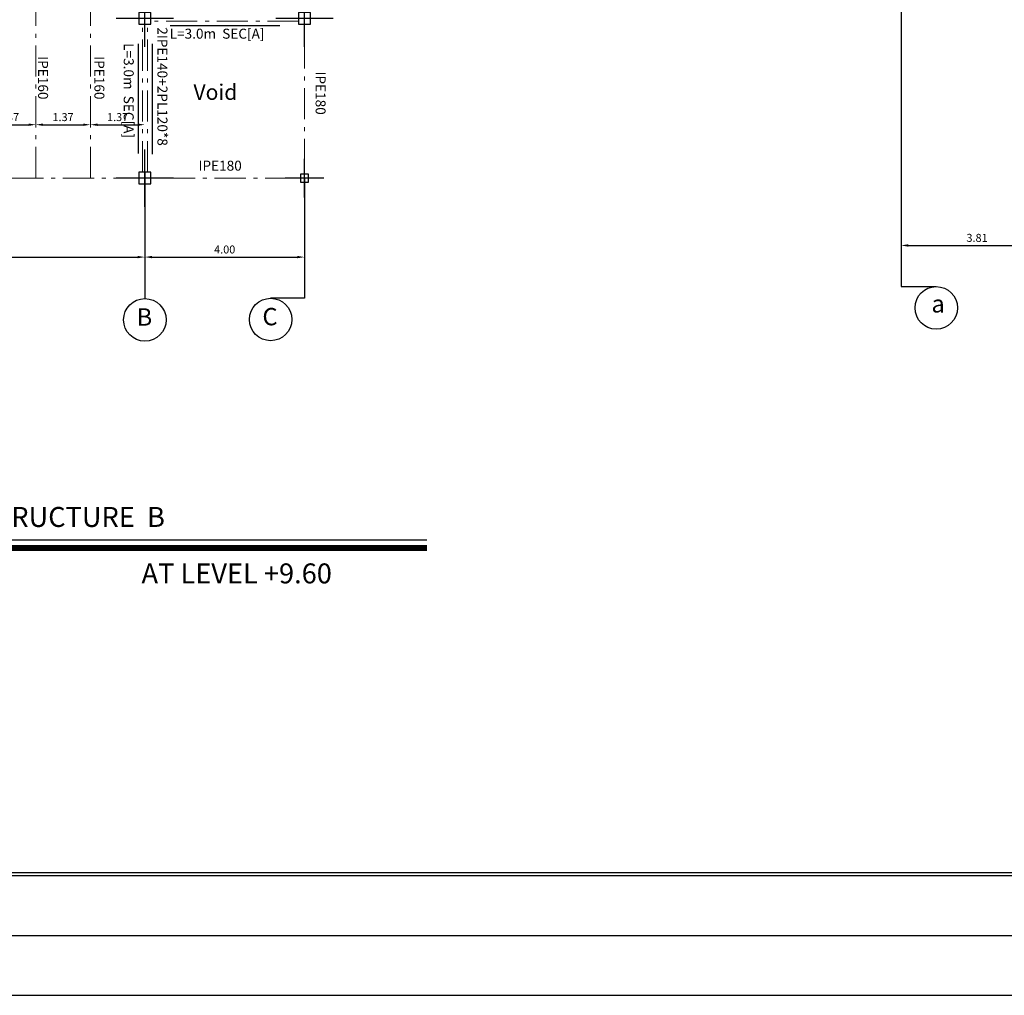
# Model space of a CAD drawing. Units: inches. Extents: x -1939 to 9250, y -399 to -105.
# Drawn here: x -1467 to -1442, y -322 to -298 of the extents above; entities that cross this region are included whole.
import ezdxf

# ---------------------------------------------------------------- set-up
doc = ezdxf.new("R2010")
doc.units = ezdxf.units.IN
doc.header["$LTSCALE"] = 0.5
doc.header["$MEASUREMENT"] = 0
doc.linetypes.add('ACAD_ISO10W100', pattern=[18, 12, -3, 0, -3])
doc.linetypes.add('HIDDEN2', pattern=[0.1875, 0.125, -0.0625])
for name, color, linetype in [('3', 3, 'Continuous'), ('J', 7, 'Continuous'), ('kadr line', 1, 'Continuous'), ('kadr line 2', 51, 'Continuous'), ('Layer1', 7, 'Continuous'), ('Layer2', 54, 'Continuous'), ('TEXT', 3, 'Continuous'), ('wall sec ext', 50, 'Continuous')]:
    doc.layers.add(name, color=color, linetype=linetype)
doc.layers.add('kadr line im', color=7, linetype='Continuous', plot=False)
doc.styles.add('Area name', font='txt')
doc.styles.add('ITALICC', font='italicc', dxfattribs={"height": 0.7})
doc.styles.add('italict', font='italict.shx', dxfattribs={"height": 0.2})
doc.styles.add('romans', font='romans.shx', dxfattribs={"width": 0.8})
doc.dimstyles.get("Standard").update_dxf_attribs({"dimtxt": 0.25, "dimasz": 0.18, "dimexe": 0.18, "dimexo": 0.0625, "dimgap": 0.09, "dimtad": 1, "dimtoh": 1, "dimzin": 0, "dimdsep": 46, "dimtxsty": 'italict', "dimcen": 0.09, "dimse1": 1, "dimse2": 1, "dimadec": 0, "dimazin": 0, "dimtfac": 1, "dimtix": 1, "dimtmove": 0, "dimatfit": 3, "dimfxl": 1, "dimtolj": 1, "dimtzin": 0, "dimarcsym": 0})

# ---------------------------------------------------------------- blocks, each defined once
blk = doc.blocks.new('*D1306')
at = {"layer": 'Defpoints', "color": 0, "ltscale": 0.13, "transparency": 16777216}
for p in [(-1444.595, -303.19), (-1440.788, -303.19), (-1440.788, -303.19)]:
    blk.add_point(p, dxfattribs=at)
at = {"layer": 'wall sec ext', "color": 0, "lineweight": -2, "ltscale": 0.13, "transparency": 16777216}
blk.add_line((-1444.415, -303.19), (-1440.968, -303.19), dxfattribs=at)
at = {"layer": 'wall sec ext', "color": 0, "ltscale": 0.13, "transparency": 16777216}
for points in [[(-1444.415, -303.16), (-1444.415, -303.22), (-1444.595, -303.19)], [(-1440.968, -303.16), (-1440.968, -303.22), (-1440.788, -303.19)]]:
    blk.add_solid(points, dxfattribs=at)
at = {"layer": 'wall sec ext', "color": 0, "ltscale": 0.13, "transparency": 16777216, "insert": (-1442.691, -303), "char_height": 0.2, "attachment_point": 5, "style": 'italict'}
blk.add_mtext('\\A1;3.81', dxfattribs=at)
blk = doc.blocks.new('12')
at = {"layer": 'Layer2'}
for p, q in [((-1814.251, -579.106), (-1814.251, -578.136)), ((-1814.151, -578.521), (-1814.351, -578.521)), ((-1814.351, -578.521), (-1814.351, -578.721)), ((-1814.151, -578.721), (-1814.151, -578.521)), ((-1813.766, -578.621), (-1814.736, -578.621)), ((-1814.351, -578.721), (-1814.151, -578.721))]:
    blk.add_line(p, q, dxfattribs=at)
blk = doc.blocks.new('*D1353')
at = {"layer": 'Defpoints', "color": 0, "ltscale": 0.13, "transparency": 16777216}
for p in [(-1471.737, -303.481), (-1463.54, -303.481), (-1463.54, -303.481)]:
    blk.add_point(p, dxfattribs=at)
at = {"layer": 'wall sec ext', "color": 0, "lineweight": -2, "ltscale": 0.13, "transparency": 16777216}
blk.add_line((-1471.557, -303.481), (-1463.72, -303.481), dxfattribs=at)
at = {"layer": 'wall sec ext', "color": 0, "ltscale": 0.13, "transparency": 16777216}
for points in [[(-1471.557, -303.451), (-1471.557, -303.511), (-1471.737, -303.481)], [(-1463.72, -303.451), (-1463.72, -303.511), (-1463.54, -303.481)]]:
    blk.add_solid(points, dxfattribs=at)
at = {"layer": 'wall sec ext', "color": 0, "ltscale": 0.13, "transparency": 16777216, "insert": (-1467.638, -303.291), "char_height": 0.2, "attachment_point": 5, "style": 'italict'}
blk.add_mtext('\\A1;8.20', dxfattribs=at)
blk = doc.blocks.new('*D1354')
at = {"layer": 'Defpoints', "color": 0, "ltscale": 0.13, "transparency": 16777216}
for p in [(-1463.54, -303.481), (-1459.541, -303.481), (-1459.541, -303.481)]:
    blk.add_point(p, dxfattribs=at)
at = {"layer": 'wall sec ext', "color": 0, "lineweight": -2, "ltscale": 0.13, "transparency": 16777216}
blk.add_line((-1463.36, -303.481), (-1459.721, -303.481), dxfattribs=at)
at = {"layer": 'wall sec ext', "color": 0, "ltscale": 0.13, "transparency": 16777216}
for points in [[(-1463.36, -303.451), (-1463.36, -303.511), (-1463.54, -303.481)], [(-1459.721, -303.451), (-1459.721, -303.511), (-1459.541, -303.481)]]:
    blk.add_solid(points, dxfattribs=at)
at = {"layer": 'wall sec ext', "color": 0, "ltscale": 0.13, "transparency": 16777216, "insert": (-1461.54, -303.291), "char_height": 0.2, "attachment_point": 5, "style": 'italict'}
blk.add_mtext('\\A1;4.00', dxfattribs=at)
blk = doc.blocks.new('*D1363')
at = {"layer": 'Defpoints', "color": 0, "ltscale": 0.13, "transparency": 16777216}
for p in [(-1467.64, -300.181), (-1466.273, -300.166), (-1466.273, -300.181)]:
    blk.add_point(p, dxfattribs=at)
at = {"layer": 'wall sec ext', "color": 0, "lineweight": -2, "ltscale": 0.13, "transparency": 16777216}
blk.add_line((-1467.46, -300.166), (-1466.453, -300.166), dxfattribs=at)
at = {"layer": 'wall sec ext', "color": 0, "ltscale": 0.13, "transparency": 16777216}
for points in [[(-1467.46, -300.136), (-1467.46, -300.196), (-1467.64, -300.166)], [(-1466.453, -300.136), (-1466.453, -300.196), (-1466.273, -300.166)]]:
    blk.add_solid(points, dxfattribs=at)
at = {"layer": 'wall sec ext', "color": 0, "ltscale": 0.13, "transparency": 16777216, "insert": (-1466.956, -299.976), "char_height": 0.2, "attachment_point": 5, "style": 'italict'}
blk.add_mtext('\\A1;1.37', dxfattribs=at)
blk = doc.blocks.new('*D1364')
at = {"layer": 'Defpoints', "color": 0, "ltscale": 0.13, "transparency": 16777216}
for p in [(-1466.273, -300.181), (-1464.906, -300.166), (-1464.906, -300.166)]:
    blk.add_point(p, dxfattribs=at)
at = {"layer": 'wall sec ext', "color": 0, "lineweight": -2, "ltscale": 0.13, "transparency": 16777216}
blk.add_line((-1466.093, -300.166), (-1465.086, -300.166), dxfattribs=at)
at = {"layer": 'wall sec ext', "color": 0, "ltscale": 0.13, "transparency": 16777216}
for points in [[(-1466.093, -300.136), (-1466.093, -300.196), (-1466.273, -300.166)], [(-1465.086, -300.136), (-1465.086, -300.196), (-1464.906, -300.166)]]:
    blk.add_solid(points, dxfattribs=at)
at = {"layer": 'wall sec ext', "color": 0, "ltscale": 0.13, "transparency": 16777216, "insert": (-1465.59, -299.976), "char_height": 0.2, "attachment_point": 5, "style": 'italict'}
blk.add_mtext('\\A1;1.37', dxfattribs=at)
blk = doc.blocks.new('*D1365')
at = {"layer": 'Defpoints', "color": 0, "ltscale": 0.13, "transparency": 16777216}
for p in [(-1464.906, -300.166), (-1463.54, -300.166), (-1463.54, -300.166)]:
    blk.add_point(p, dxfattribs=at)
at = {"layer": 'wall sec ext', "color": 0, "lineweight": -2, "ltscale": 0.13, "transparency": 16777216}
blk.add_line((-1464.726, -300.166), (-1463.72, -300.166), dxfattribs=at)
at = {"layer": 'wall sec ext', "color": 0, "ltscale": 0.13, "transparency": 16777216}
for points in [[(-1464.726, -300.136), (-1464.726, -300.196), (-1464.906, -300.166)], [(-1463.72, -300.136), (-1463.72, -300.196), (-1463.54, -300.166)]]:
    blk.add_solid(points, dxfattribs=at)
at = {"layer": 'wall sec ext', "color": 0, "ltscale": 0.13, "transparency": 16777216, "insert": (-1464.223, -299.976), "char_height": 0.2, "attachment_point": 5, "style": 'italict'}
blk.add_mtext('\\A1;1.37', dxfattribs=at)

msp = doc.modelspace()

# ---------------------------------------------------------------- linework, layer by layer
at = {"layer": 'kadr line'}
for p, q in [((-1444.595, -285.662), (-1444.595, -304.221)), ((-1463.54, -301.356), (-1463.54, -304.521)), ((-1459.541, -301.503), (-1459.541, -304.511)), ((-1444.595, -304.221), (-1443.713, -304.221)), ((-1459.541, -304.511), (-1460.389, -304.511))]:
    msp.add_line(p, q, dxfattribs=at)
at = {"layer": 'kadr line', "color": 251}
for points in [[(-1495.835, -318.968), (-1403.835, -318.968), (-1403.835, -262.468), (-1495.835, -262.468)], [(-1495.76, -318.893), (-1403.91, -318.893), (-1403.91, -262.543), (-1495.76, -262.543)]]:
    msp.add_lwpolyline(points, close=True, dxfattribs=at)
at = {"layer": 'kadr line'}
for centre in [(-1443.713, -304.753), (-1463.54, -305.054), (-1460.389, -305.044)]:
    msp.add_circle(centre, 0.532, dxfattribs=at)
at = {"layer": 'kadr line 2'}
msp.add_lwpolyline([(-1497.335, -320.468), (-1402.335, -320.468), (-1402.335, -260.968), (-1497.335, -260.968)], close=True, dxfattribs=at)
at = {"layer": 'kadr line im'}
msp.add_lwpolyline([(-1498.835, -321.968), (-1398.835, -321.968), (-1398.835, -259.468), (-1498.835, -259.468)], close=True, dxfattribs=at)
at = {"layer": 'TEXT', "ltscale": 0.2}
msp.add_lwpolyline([(-1456.472, -310.567), (-1478.108, -310.567)], dxfattribs=at)
at = {"layer": 'TEXT', "ltscale": 0.2, "const_width": 0.15}
msp.add_lwpolyline([(-1456.472, -310.767), (-1478.108, -310.767)], dxfattribs=at)
at = {"layer": 'wall sec ext', "color": 3, "linetype": 'ACAD_ISO10W100', "lineweight": 13, "ltscale": 0.13}
for p, q in [((-1466.273, -301.503), (-1466.273, -275.599)), ((-1464.906, -301.503), (-1464.906, -275.599)), ((-1463.6, -301.356), (-1463.6, -297.659)), ((-1463.471, -301.356), (-1463.471, -297.659)), ((-1459.688, -297.57), (-1463.384, -297.57)), ((-1459.541, -301.301), (-1459.541, -297.651)), ((-1463.542, -301.503), (-1471.737, -301.503)), ((-1459.743, -301.501), (-1463.392, -301.501))]:
    msp.add_line(p, q, dxfattribs=at)
at = {"layer": 'wall sec ext', "color": 0, "ltscale": 0.13}
for p, q in [((-1462.904, -297.681), (-1460.157, -297.681)), ((-1463.711, -298.14), (-1463.711, -300.886)), ((-1463.354, -298.14), (-1463.354, -300.902)), ((-1463.54, -302.221), (-1463.54, -302.221))]:
    msp.add_line(p, q, dxfattribs=at)

# ---------------------------------------------------------------- block references
at = {"layer": 'wall sec ext', "color": 0, "xscale": 1.478620582123767, "yscale": 1.478620582123767, "zscale": 1.478620582123767}
for p in [(1219.049, 558.058), (1223.047, 558.058), (1219.049, 554.058)]:
    msp.add_blockref('12', p, dxfattribs=at)
at = {"layer": 'wall sec ext', "color": 0}
msp.add_blockref('12', (354.709, 277.118), dxfattribs=at)

# ---------------------------------------------------------------- texts
at = {"layer": '3', "color": 4, "style": 'romans'}
for s, p in [('2IPE140+2PL120*8', (-1463.225, -297.726)), ('L=3.0m  SEC[A]', (-1464.069, -298.124)), ('IPE160', (-1466.215, -298.45)), ('IPE160', (-1464.805, -298.45)), ('IPE180', (-1459.262, -298.833))]:
    msp.add_text(s, height=0.25, rotation=270, dxfattribs=at).set_placement(p)
for s, p in [('L=3.0m  SEC[A]', (-1462.919, -298.012)), ('IPE180', (-1462.197, -301.317))]:
    msp.add_text(s, height=0.25, dxfattribs=at).set_placement(p)
at = {"layer": 'J', "style": 'ITALICC'}
for s, p in [('FIRST FLOOR FRAMING PLAN OF STRUCTURE  B', (-1478.017, -310.239)), ('AT LEVEL +9.60', (-1463.624, -311.653))]:
    msp.add_text(s, height=0.5, dxfattribs=at).set_placement(p)
at = {"layer": 'Layer1', "linetype": 'HIDDEN2', "ltscale": 3, "char_height": 0.4356, "width": 177.53947, "attachment_point": 1, "style": 'Area name'}
for s, insert in [('{\\fEuroRoman|b0|i0|c2|p2;a}', (-1443.833, -304.434)), ('{\\fEuroRoman|b0|i0|c2|p2;B}', (-1463.746, -304.764)), ('{\\fEuroRoman|b0|i0|c2|p2;C}', (-1460.595, -304.754))]:
    msp.add_mtext(s, dxfattribs=dict(at, insert=insert))
at = {"layer": 'wall sec ext', "color": 3, "linetype": 'ACAD_ISO10W100', "lineweight": 13, "ltscale": 0.13, "style": 'romans'}
msp.add_text('Void', height=0.3884, dxfattribs=at).set_placement((-1462.323, -299.544))

# ---------------------------------------------------------------- dimensions: what is measured, and where the dimension line sits
at = {"layer": 'wall sec ext', "color": 2, "ltscale": 0.13}
for base, p1, p2, picture, middle in [((-1466.273, -300.166), (-1467.64, -300.181), (-1466.273, -300.181), '*D1363', (-1466.956, -299.976)), ((-1464.906, -300.166), (-1466.273, -300.181), (-1464.906, -300.166), '*D1364', (-1465.59, -299.976)), ((-1463.54, -300.166), (-1464.906, -300.166), (-1463.54, -300.166), '*D1365', (-1464.223, -299.976))]:
    dim = msp.add_linear_dim(base=base, p1=p1, p2=p2, dimstyle='Standard', override={"dimtmove": 1}, dxfattribs=at)
    dim.commit()
    dim.dimension.update_dxf_attribs({"geometry": picture, "text_midpoint": middle})
at = {"layer": 'wall sec ext', "ltscale": 0.13}
for base, p1, p2, picture, middle in [((-1440.788, -303.19), (-1444.595, -303.19), (-1440.788, -303.19), '*D1306', (-1442.691, -303)), ((-1463.54, -303.481), (-1471.737, -303.481), (-1463.54, -303.481), '*D1353', (-1467.638, -303.291))]:
    dim = msp.add_linear_dim(base=base, p1=p1, p2=p2, dimstyle='Standard', dxfattribs=at)
    dim.commit()
    dim.dimension.update_dxf_attribs({"geometry": picture, "text_midpoint": middle})
dim = msp.add_linear_dim(base=(-1459.541, -303.481), p1=(-1463.54, -303.481), p2=(-1459.541, -303.481), dimstyle='Standard', override={"dimtmove": 1}, dxfattribs=at)
dim.commit()
dim.dimension.update_dxf_attribs({"geometry": '*D1354', "text_midpoint": (-1461.54, -303.291)})

doc.saveas('drawing.dxf')
